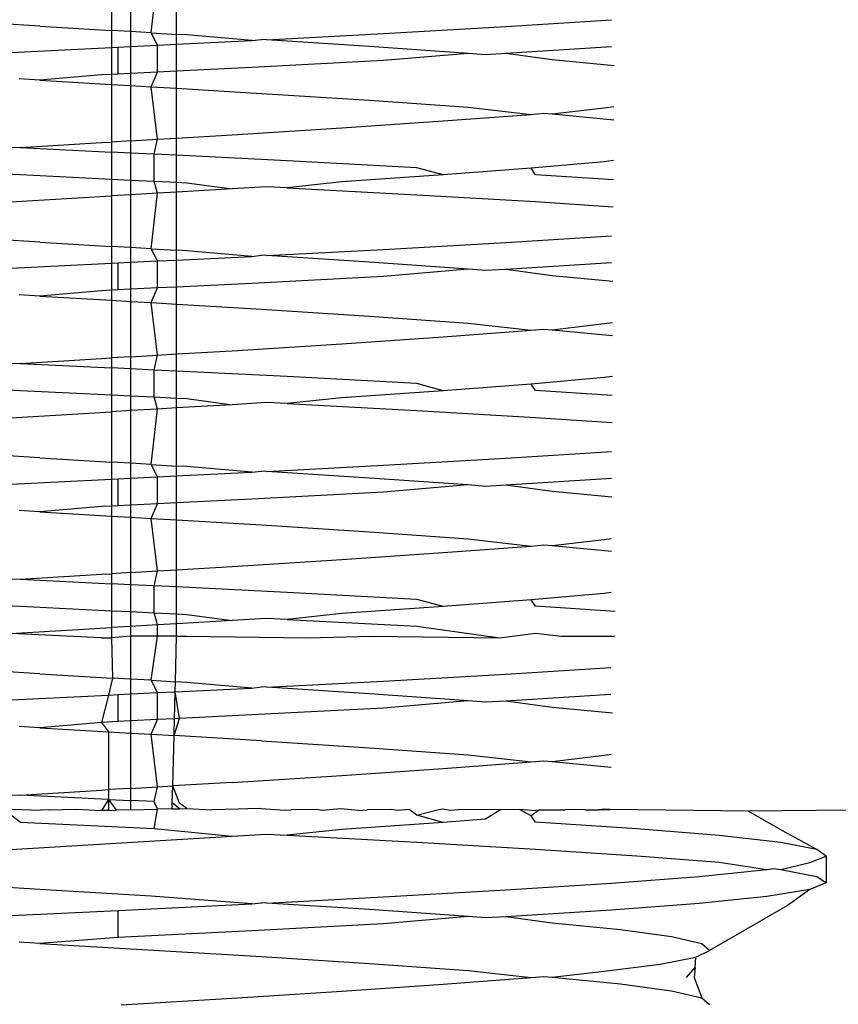
# Model space of a CAD drawing. Extents: x -25722 to 25467, y -13371 to 12897.
# Drawn here: x -24007 to -24002, y -2495 to -2490 of the extents above; entities that cross this region are included whole.
import ezdxf

# ---------------------------------------------------------------- set-up
doc = ezdxf.new("R2010")
doc.units = 0
doc.layers.get('0').update_dxf_attribs({"linetype": 'CONTINUOUS'})

msp = doc.modelspace()

# ---------------------------------------------------------------- linework, layer by layer
for p, q in [((-24006.4354, -2489.5304), (-24006.4354, -2489.8221)), ((-24006.3249, -2489.5238), (-24006.3249, -2489.8286)), ((-24006.2065, -2489.8356), (-24006.1689, -2489.5146)), ((-24006.0584, -2489.8444), (-24006.0584, -2489.5081)), ((-24006.85, -2489.7977), (-24007.4844, -2489.7576)), ((-24006.85, -2489.7977), (-24006.4354, -2489.8221)), ((-24004.8587, -2489.8398), (-24004.1514, -2489.7993)), ((-24004.1514, -2489.7993), (-24003.5389, -2489.7611)), ((-24006.3249, -2489.8286), (-24006.4354, -2489.8221)), ((-24006.4354, -2489.8221), (-24006.4354, -2489.92)), ((-24006.2065, -2489.8356), (-24006.3249, -2489.8286)), ((-24006.3249, -2489.8286), (-24006.3249, -2489.9145)), ((-24006.1689, -2489.9069), (-24006.2065, -2489.8356)), ((-24006.2065, -2489.8356), (-24006.0584, -2489.8444)), ((-24005.9999, -2489.8478), (-24006.0584, -2489.8444)), ((-24006.0584, -2489.9015), (-24006.0584, -2489.8444)), ((-24005.6223, -2489.8801), (-24005.9999, -2489.8478)), ((-24005.6223, -2489.8801), (-24005.5662, -2489.8735)), ((-24005.5355, -2489.8755), (-24005.5662, -2489.8735)), ((-24005.5355, -2489.8755), (-24004.8587, -2489.8398)), ((-24007.1675, -2489.9559), (-24006.4354, -2489.92)), ((-24006.4354, -2489.92), (-24006.3969, -2489.9181)), ((-24006.4354, -2489.92), (-24006.4354, -2490.0762)), ((-24006.3969, -2489.9181), (-24006.3249, -2489.9145)), ((-24006.3969, -2490.0743), (-24006.3969, -2489.9181)), ((-24006.3249, -2489.9145), (-24006.1689, -2489.9069)), ((-24006.3249, -2489.9145), (-24006.3249, -2490.0708)), ((-24006.1689, -2489.9069), (-24006.0584, -2489.9015)), ((-24006.1689, -2490.0631), (-24006.1689, -2489.9069)), ((-24006.0584, -2489.9015), (-24005.6223, -2489.8801)), ((-24006.0584, -2490.0577), (-24006.0584, -2489.9015)), ((-24004.9417, -2489.9139), (-24005.5355, -2489.8755)), ((-24004.3701, -2489.9543), (-24004.9417, -2489.9139)), ((-24003.5389, -2489.9174), (-24004.1514, -2489.9556)), ((-24004.3701, -2489.9543), (-24004.8587, -2489.996)), ((-24004.268, -2489.9622), (-24004.3701, -2489.9543)), ((-24004.1514, -2489.9556), (-24004.268, -2489.9622)), ((-24003.8826, -2489.9924), (-24004.1514, -2489.9556)), ((-24005.6223, -2490.0364), (-24006.0584, -2490.0577)), ((-24004.8587, -2489.996), (-24005.6223, -2490.0364)), ((-24003.5243, -2490.0269), (-24003.8826, -2489.9924)), ((-24006.4939, -2490.0791), (-24006.85, -2490.1102)), ((-24006.4354, -2490.0762), (-24006.4939, -2490.0791)), ((-24006.3969, -2490.0743), (-24006.4354, -2490.0762)), ((-24006.4354, -2490.0762), (-24006.4354, -2490.1346)), ((-24006.3249, -2490.0708), (-24006.3969, -2490.0743)), ((-24006.1689, -2490.0631), (-24006.3249, -2490.0708)), ((-24006.3249, -2490.0708), (-24006.3249, -2490.1411)), ((-24006.2065, -2490.1481), (-24006.1689, -2490.0631)), ((-24006.0584, -2490.0577), (-24006.1689, -2490.0631)), ((-24006.0584, -2490.1569), (-24006.0584, -2490.0577)), ((-24006.85, -2490.1102), (-24006.9713, -2490.1025)), ((-24006.85, -2490.1102), (-24006.4354, -2490.1346)), ((-24006.4354, -2490.1346), (-24006.3249, -2490.1411)), ((-24006.4354, -2490.1346), (-24006.4354, -2490.4679)), ((-24006.3249, -2490.1411), (-24006.2065, -2490.1481)), ((-24006.3249, -2490.1411), (-24006.3249, -2490.4613)), ((-24006.1689, -2490.4521), (-24006.2065, -2490.1481)), ((-24006.2065, -2490.1481), (-24006.0584, -2490.1569)), ((-24006.0584, -2490.4456), (-24006.0584, -2490.1569)), ((-24006.0584, -2490.1569), (-24005.5662, -2490.186)), ((-24005.5662, -2490.186), (-24004.9417, -2490.2264)), ((-24004.9417, -2490.2264), (-24004.3701, -2490.2668)), ((-24004.3701, -2490.2668), (-24004.0048, -2490.3077)), ((-24003.8826, -2490.3049), (-24003.5822, -2490.2695)), ((-24003.5822, -2490.2695), (-24003.5256, -2490.2624)), ((-24004.5136, -2490.3459), (-24004.0048, -2490.3077)), ((-24004.0048, -2490.3077), (-24003.9315, -2490.3011)), ((-24003.9315, -2490.3011), (-24003.8826, -2490.3049)), ((-24003.8826, -2490.3049), (-24003.526, -2490.3393)), ((-24005.7357, -2490.4266), (-24005.1013, -2490.3863)), ((-24005.1013, -2490.3863), (-24004.5136, -2490.3459)), ((-24006.0584, -2490.4456), (-24005.7357, -2490.4266)), ((-24006.9634, -2490.5004), (-24007.0196, -2490.5024)), ((-24006.9634, -2490.5004), (-24006.4939, -2490.4713)), ((-24006.9634, -2490.5004), (-24006.4354, -2490.5263)), ((-24006.4939, -2490.4713), (-24006.4354, -2490.4679)), ((-24006.3249, -2490.4613), (-24006.4354, -2490.4679)), ((-24006.4354, -2490.4679), (-24006.4354, -2490.5263)), ((-24006.3249, -2490.4613), (-24006.1689, -2490.4521)), ((-24006.3249, -2490.4613), (-24006.3249, -2490.5317)), ((-24006.1889, -2490.5383), (-24006.1689, -2490.4521)), ((-24006.1689, -2490.4521), (-24006.0584, -2490.4456)), ((-24006.0584, -2490.5447), (-24006.0584, -2490.4456)), ((-24006.3249, -2490.5317), (-24006.4354, -2490.5263)), ((-24006.4354, -2490.5263), (-24006.4354, -2490.6825)), ((-24006.1889, -2490.5383), (-24006.3249, -2490.5317)), ((-24006.3249, -2490.5317), (-24006.3249, -2490.6879)), ((-24006.1889, -2490.6946), (-24006.1889, -2490.5383)), ((-24006.0584, -2490.5447), (-24006.1889, -2490.5383)), ((-24006.0584, -2490.701), (-24006.0584, -2490.5447)), ((-24005.4182, -2490.5763), (-24006.0584, -2490.5447)), ((-24004.6666, -2490.6166), (-24005.4182, -2490.5763)), ((-24003.5822, -2490.582), (-24004.0047, -2490.6202)), ((-24003.5272, -2490.5752), (-24003.5822, -2490.582)), ((-24007.727, -2490.6166), (-24006.9634, -2490.6567)), ((-24006.9634, -2490.6567), (-24006.4354, -2490.6825)), ((-24004.5136, -2490.6584), (-24005.1013, -2490.6988)), ((-24004.5136, -2490.6584), (-24004.6666, -2490.6166)), ((-24004.0047, -2490.6202), (-24004.5136, -2490.6584)), ((-24003.9786, -2490.657), (-24004.0047, -2490.6202)), ((-24003.5278, -2490.6864), (-24003.9786, -2490.657)), ((-24006.4354, -2490.6825), (-24006.3249, -2490.6879)), ((-24006.4354, -2490.6825), (-24006.4354, -2490.7804)), ((-24006.3249, -2490.6879), (-24006.1889, -2490.6946)), ((-24006.3249, -2490.6879), (-24006.3249, -2490.7738)), ((-24006.1889, -2490.6946), (-24006.0584, -2490.701)), ((-24006.1689, -2490.7646), (-24006.1889, -2490.6946)), ((-24006.0584, -2490.701), (-24005.9999, -2490.7039)), ((-24006.0584, -2490.7581), (-24006.0584, -2490.701)), ((-24005.9999, -2490.7039), (-24005.7357, -2490.7391)), ((-24005.5389, -2490.7266), (-24005.7357, -2490.7391)), ((-24005.4182, -2490.7325), (-24005.5389, -2490.7266)), ((-24005.1013, -2490.6988), (-24005.4182, -2490.7325)), ((-24007.0196, -2490.8149), (-24006.4354, -2490.7804)), ((-24006.3249, -2490.7738), (-24006.4354, -2490.7804)), ((-24006.4354, -2490.7804), (-24006.4354, -2491.0721)), ((-24006.1689, -2490.7646), (-24006.3249, -2490.7738)), ((-24006.3249, -2490.7738), (-24006.3249, -2491.0786)), ((-24006.2064, -2491.0856), (-24006.1689, -2490.7646)), ((-24006.0584, -2490.7581), (-24006.1689, -2490.7646)), ((-24005.7357, -2490.7391), (-24006.0584, -2490.7581)), ((-24006.0584, -2491.0944), (-24006.0584, -2490.7581)), ((-24005.4182, -2490.7325), (-24004.6666, -2490.7729)), ((-24004.6666, -2490.7729), (-24003.9786, -2490.8133)), ((-24003.9786, -2490.8133), (-24003.5286, -2490.8426)), ((-24006.85, -2491.0477), (-24007.4844, -2491.0076)), ((-24004.1513, -2491.0493), (-24003.5389, -2491.0111)), ((-24006.85, -2491.0477), (-24006.4354, -2491.0721)), ((-24004.8587, -2491.0898), (-24004.1513, -2491.0493)), ((-24006.3249, -2491.0786), (-24006.4354, -2491.0721)), ((-24006.4354, -2491.0721), (-24006.4354, -2491.17)), ((-24006.2064, -2491.0856), (-24006.3249, -2491.0786)), ((-24006.3249, -2491.0786), (-24006.3249, -2491.1645)), ((-24006.1689, -2491.1569), (-24006.2064, -2491.0856)), ((-24006.2064, -2491.0856), (-24006.0584, -2491.0944)), ((-24005.9999, -2491.0978), (-24006.0584, -2491.0944)), ((-24006.0584, -2491.1515), (-24006.0584, -2491.0944)), ((-24005.6223, -2491.1301), (-24005.9999, -2491.0978)), ((-24005.6223, -2491.1301), (-24005.5662, -2491.1235)), ((-24005.5355, -2491.1255), (-24005.5662, -2491.1235)), ((-24005.5355, -2491.1255), (-24004.8587, -2491.0898)), ((-24004.9416, -2491.1639), (-24005.5355, -2491.1255)), ((-24007.1675, -2491.2059), (-24006.4354, -2491.17)), ((-24006.4354, -2491.17), (-24006.3969, -2491.1681)), ((-24006.4354, -2491.17), (-24006.4354, -2491.3262)), ((-24006.3969, -2491.1681), (-24006.3249, -2491.1645)), ((-24006.3969, -2491.3243), (-24006.3969, -2491.1681)), ((-24006.3249, -2491.1645), (-24006.1689, -2491.1569)), ((-24006.3249, -2491.1645), (-24006.3249, -2491.3208)), ((-24006.1689, -2491.1569), (-24006.0584, -2491.1515)), ((-24006.1689, -2491.3131), (-24006.1689, -2491.1569)), ((-24006.0584, -2491.1515), (-24005.6223, -2491.1301)), ((-24006.0584, -2491.3077), (-24006.0584, -2491.1515)), ((-24004.3701, -2491.2043), (-24004.9416, -2491.1639)), ((-24003.5389, -2491.1674), (-24004.1513, -2491.2056)), ((-24004.3701, -2491.2043), (-24004.8587, -2491.246)), ((-24004.268, -2491.2122), (-24004.3701, -2491.2043)), ((-24004.1513, -2491.2056), (-24004.268, -2491.2122)), ((-24003.8825, -2491.2424), (-24004.1513, -2491.2056)), ((-24003.5309, -2491.2763), (-24003.8825, -2491.2424)), ((-24005.6223, -2491.2864), (-24006.0584, -2491.3077)), ((-24004.8587, -2491.246), (-24005.6223, -2491.2864)), ((-24006.85, -2491.3602), (-24006.9713, -2491.3525)), ((-24006.4939, -2491.3291), (-24006.85, -2491.3602)), ((-24006.4354, -2491.3262), (-24006.4939, -2491.3291)), ((-24006.3969, -2491.3243), (-24006.4354, -2491.3262)), ((-24006.4354, -2491.3262), (-24006.4354, -2491.3846)), ((-24006.3249, -2491.3208), (-24006.3969, -2491.3243)), ((-24006.1689, -2491.3131), (-24006.3249, -2491.3208)), ((-24006.3249, -2491.3208), (-24006.3249, -2491.3911)), ((-24006.2064, -2491.3981), (-24006.1689, -2491.3131)), ((-24006.0584, -2491.3077), (-24006.1689, -2491.3131)), ((-24006.0584, -2491.4069), (-24006.0584, -2491.3077)), ((-24006.85, -2491.3602), (-24006.4354, -2491.3846)), ((-24006.4354, -2491.3846), (-24006.3249, -2491.3911)), ((-24006.4354, -2491.3846), (-24006.4354, -2491.7179)), ((-24006.3249, -2491.3911), (-24006.2064, -2491.3981)), ((-24006.3249, -2491.3911), (-24006.3248, -2491.7113)), ((-24006.1688, -2491.7021), (-24006.2064, -2491.3981)), ((-24006.2064, -2491.3981), (-24006.0584, -2491.4069)), ((-24006.0583, -2491.6956), (-24006.0584, -2491.4069)), ((-24006.0584, -2491.4069), (-24005.5662, -2491.436)), ((-24005.5662, -2491.436), (-24004.9416, -2491.4764)), ((-24004.9416, -2491.4764), (-24004.3701, -2491.5168)), ((-24004.3701, -2491.5168), (-24004.0047, -2491.5577)), ((-24003.8825, -2491.5549), (-24003.5821, -2491.5195)), ((-24003.5821, -2491.5195), (-24003.5322, -2491.5133)), ((-24004.5136, -2491.5959), (-24004.0047, -2491.5577)), ((-24004.0047, -2491.5577), (-24003.9315, -2491.5511)), ((-24003.9315, -2491.5511), (-24003.8825, -2491.5549)), ((-24003.8825, -2491.5549), (-24003.5326, -2491.5886)), ((-24005.7357, -2491.6766), (-24005.1013, -2491.6363)), ((-24005.1013, -2491.6363), (-24004.5136, -2491.5959)), ((-24006.1688, -2491.7021), (-24006.0583, -2491.6956)), ((-24006.0583, -2491.6956), (-24005.7357, -2491.6766)), ((-24006.0583, -2491.7947), (-24006.0583, -2491.6956)), ((-24006.9634, -2491.7504), (-24007.0195, -2491.7524)), ((-24006.9634, -2491.7504), (-24006.4939, -2491.7213)), ((-24006.9634, -2491.7504), (-24006.4354, -2491.7763)), ((-24006.4939, -2491.7213), (-24006.4354, -2491.7179)), ((-24006.3248, -2491.7113), (-24006.4354, -2491.7179)), ((-24006.4354, -2491.7179), (-24006.4354, -2491.7763)), ((-24006.3248, -2491.7113), (-24006.1688, -2491.7021)), ((-24006.3248, -2491.7113), (-24006.3248, -2491.7817)), ((-24006.1888, -2491.7883), (-24006.1688, -2491.7021)), ((-24006.4354, -2491.7763), (-24006.4353, -2491.9325)), ((-24006.3248, -2491.7817), (-24006.4354, -2491.7763)), ((-24006.1888, -2491.7883), (-24006.3248, -2491.7817)), ((-24006.3248, -2491.7817), (-24006.3248, -2491.9379)), ((-24006.1888, -2491.9446), (-24006.1888, -2491.7883)), ((-24006.0583, -2491.7947), (-24006.1888, -2491.7883)), ((-24006.0583, -2491.951), (-24006.0583, -2491.7947)), ((-24005.4182, -2491.8263), (-24006.0583, -2491.7947)), ((-24007.727, -2491.8666), (-24006.9634, -2491.9067)), ((-24004.6665, -2491.8666), (-24005.4182, -2491.8263)), ((-24004.5136, -2491.9084), (-24004.6665, -2491.8666)), ((-24003.5821, -2491.832), (-24004.0047, -2491.8702)), ((-24003.5338, -2491.826), (-24003.5821, -2491.832)), ((-24006.9634, -2491.9067), (-24006.4353, -2491.9325)), ((-24004.5136, -2491.9084), (-24005.1013, -2491.9488)), ((-24004.0047, -2491.8702), (-24004.5136, -2491.9084)), ((-24003.9786, -2491.907), (-24004.0047, -2491.8702)), ((-24003.5344, -2491.936), (-24003.9786, -2491.907)), ((-24006.4353, -2491.9325), (-24006.3248, -2491.9379)), ((-24006.4353, -2491.9325), (-24006.4353, -2492.0304)), ((-24006.3248, -2491.9379), (-24006.1888, -2491.9446)), ((-24006.3248, -2491.9379), (-24006.3248, -2492.0238)), ((-24006.1888, -2491.9446), (-24006.0583, -2491.951)), ((-24006.1688, -2492.0146), (-24006.1888, -2491.9446)), ((-24006.0583, -2491.951), (-24005.9998, -2491.9539)), ((-24006.0583, -2492.0081), (-24006.0583, -2491.951)), ((-24005.9998, -2491.9539), (-24005.7357, -2491.9891)), ((-24005.5389, -2491.9766), (-24005.7357, -2491.9891)), ((-24005.4182, -2491.9825), (-24005.5389, -2491.9766)), ((-24005.1013, -2491.9488), (-24005.4182, -2491.9825)), ((-24005.4182, -2491.9825), (-24004.6665, -2492.0229)), ((-24007.0195, -2492.0649), (-24006.4353, -2492.0304)), ((-24006.3248, -2492.0238), (-24006.4353, -2492.0304)), ((-24006.4353, -2492.0304), (-24006.4353, -2492.3221)), ((-24006.1688, -2492.0146), (-24006.3248, -2492.0238)), ((-24006.3248, -2492.0238), (-24006.3248, -2492.3286)), ((-24006.2064, -2492.3356), (-24006.1688, -2492.0146)), ((-24006.0583, -2492.0081), (-24006.1688, -2492.0146)), ((-24005.7357, -2491.9891), (-24006.0583, -2492.0081)), ((-24006.0583, -2492.3444), (-24006.0583, -2492.0081)), ((-24004.6665, -2492.0229), (-24003.9786, -2492.0633)), ((-24003.9786, -2492.0633), (-24003.5352, -2492.0922)), ((-24006.85, -2492.2977), (-24007.4844, -2492.2576)), ((-24004.1513, -2492.2993), (-24003.5389, -2492.2611)), ((-24006.85, -2492.2977), (-24006.4353, -2492.3221)), ((-24006.3248, -2492.3286), (-24006.4353, -2492.3221)), ((-24006.4353, -2492.3221), (-24006.4353, -2492.42)), ((-24004.8587, -2492.3398), (-24004.1513, -2492.2993)), ((-24006.2064, -2492.3356), (-24006.3248, -2492.3286)), ((-24006.3248, -2492.3286), (-24006.3248, -2492.4145)), ((-24006.1688, -2492.4069), (-24006.2064, -2492.3356)), ((-24006.2064, -2492.3356), (-24006.0583, -2492.3444)), ((-24005.9998, -2492.3478), (-24006.0583, -2492.3444)), ((-24006.0583, -2492.4015), (-24006.0583, -2492.3444)), ((-24006.0583, -2492.4015), (-24005.6223, -2492.3801)), ((-24005.6223, -2492.3801), (-24005.9998, -2492.3478)), ((-24005.6223, -2492.3801), (-24005.5661, -2492.3735)), ((-24005.5355, -2492.3755), (-24005.5661, -2492.3735)), ((-24005.5355, -2492.3755), (-24004.8587, -2492.3398)), ((-24004.9416, -2492.4139), (-24005.5355, -2492.3755)), ((-24007.1675, -2492.4559), (-24006.4353, -2492.42)), ((-24006.4353, -2492.42), (-24006.3968, -2492.4181)), ((-24006.4353, -2492.42), (-24006.4353, -2492.5762)), ((-24006.3968, -2492.4181), (-24006.3248, -2492.4145)), ((-24006.3968, -2492.5743), (-24006.3968, -2492.4181)), ((-24006.3248, -2492.4145), (-24006.1688, -2492.4069)), ((-24006.3248, -2492.4145), (-24006.3248, -2492.5708)), ((-24006.1688, -2492.4069), (-24006.0583, -2492.4015)), ((-24006.1688, -2492.5631), (-24006.1688, -2492.4069)), ((-24006.0583, -2492.5577), (-24006.0583, -2492.4015)), ((-24004.37, -2492.4543), (-24004.9416, -2492.4139)), ((-24003.5389, -2492.4174), (-24004.1513, -2492.4556)), ((-24004.8587, -2492.496), (-24005.6223, -2492.5364)), ((-24004.37, -2492.4543), (-24004.8587, -2492.496)), ((-24004.268, -2492.4622), (-24004.37, -2492.4543)), ((-24004.1513, -2492.4556), (-24004.268, -2492.4622)), ((-24003.8825, -2492.4924), (-24004.1513, -2492.4556)), ((-24003.5375, -2492.5256), (-24003.8825, -2492.4924)), ((-24005.6223, -2492.5364), (-24006.0583, -2492.5577)), ((-24006.85, -2492.6102), (-24006.9713, -2492.6025)), ((-24006.4938, -2492.5791), (-24006.85, -2492.6102)), ((-24006.85, -2492.6102), (-24006.4353, -2492.6346)), ((-24006.4353, -2492.5762), (-24006.4938, -2492.5791)), ((-24006.3968, -2492.5743), (-24006.4353, -2492.5762)), ((-24006.4353, -2492.5762), (-24006.4353, -2492.6346)), ((-24006.3248, -2492.5708), (-24006.3968, -2492.5743)), ((-24006.1688, -2492.5631), (-24006.3248, -2492.5708)), ((-24006.3248, -2492.5708), (-24006.3248, -2492.6411)), ((-24006.2064, -2492.6481), (-24006.1688, -2492.5631)), ((-24006.0583, -2492.5577), (-24006.1688, -2492.5631)), ((-24006.0583, -2492.6569), (-24006.0583, -2492.5577)), ((-24006.4353, -2492.6346), (-24006.3248, -2492.6411)), ((-24006.4353, -2492.6346), (-24006.4353, -2492.9679)), ((-24006.3248, -2492.6411), (-24006.2064, -2492.6481)), ((-24006.3248, -2492.6411), (-24006.3248, -2492.9613)), ((-24006.1688, -2492.9521), (-24006.2064, -2492.6481)), ((-24006.2064, -2492.6481), (-24006.0583, -2492.6569)), ((-24006.0583, -2492.9456), (-24006.0583, -2492.6569)), ((-24006.0583, -2492.6569), (-24005.5661, -2492.686)), ((-24005.5661, -2492.686), (-24004.9416, -2492.7264)), ((-24004.9416, -2492.7264), (-24004.37, -2492.7668)), ((-24004.37, -2492.7668), (-24004.0047, -2492.8077)), ((-24003.8825, -2492.8049), (-24003.5821, -2492.7695)), ((-24003.5821, -2492.7695), (-24003.5388, -2492.7641)), ((-24004.5135, -2492.8459), (-24004.0047, -2492.8077)), ((-24004.0047, -2492.8077), (-24003.9315, -2492.8011)), ((-24003.9315, -2492.8011), (-24003.8825, -2492.8049)), ((-24003.8825, -2492.8049), (-24003.5391, -2492.838)), ((-24005.7357, -2492.9266), (-24005.1013, -2492.8863)), ((-24005.1013, -2492.8863), (-24004.5135, -2492.8459)), ((-24006.3248, -2492.9613), (-24006.1688, -2492.9521)), ((-24006.1888, -2493.0383), (-24006.1688, -2492.9521)), ((-24006.1688, -2492.9521), (-24006.0583, -2492.9456)), ((-24006.0583, -2492.9456), (-24005.7357, -2492.9266)), ((-24006.0583, -2493.0447), (-24006.0583, -2492.9456)), ((-24006.9634, -2493.0004), (-24007.0195, -2493.0024)), ((-24006.9634, -2493.0004), (-24006.4938, -2492.9713)), ((-24006.9634, -2493.0004), (-24006.4353, -2493.0263)), ((-24006.4938, -2492.9713), (-24006.4353, -2492.9679)), ((-24006.3248, -2492.9613), (-24006.4353, -2492.9679)), ((-24006.4353, -2492.9679), (-24006.4353, -2493.0263)), ((-24006.3248, -2492.9613), (-24006.3248, -2493.0317)), ((-24006.3248, -2493.0317), (-24006.4353, -2493.0263)), ((-24006.4353, -2493.0263), (-24006.4353, -2493.1825)), ((-24006.1888, -2493.0383), (-24006.3248, -2493.0317)), ((-24006.3248, -2493.0317), (-24006.3248, -2493.1879)), ((-24006.1888, -2493.1946), (-24006.1888, -2493.0383)), ((-24006.0583, -2493.0447), (-24006.1888, -2493.0383)), ((-24006.0583, -2493.201), (-24006.0583, -2493.0447)), ((-24005.4182, -2493.0763), (-24006.0583, -2493.0447)), ((-24007.727, -2493.1166), (-24006.9634, -2493.1567)), ((-24004.6665, -2493.1166), (-24005.4182, -2493.0763)), ((-24004.5135, -2493.1584), (-24004.6665, -2493.1166)), ((-24004.0047, -2493.1202), (-24004.5135, -2493.1584)), ((-24003.5821, -2493.082), (-24004.0047, -2493.1202)), ((-24003.9786, -2493.157), (-24004.0047, -2493.1202)), ((-24003.5404, -2493.0768), (-24003.5821, -2493.082)), ((-24006.9634, -2493.1567), (-24006.4353, -2493.1825)), ((-24004.5135, -2493.1584), (-24005.1013, -2493.1988)), ((-24003.5168, -2493.1871), (-24003.9786, -2493.157)), ((-24006.4353, -2493.1825), (-24006.3248, -2493.1879)), ((-24006.4353, -2493.1825), (-24006.4353, -2493.2804)), ((-24006.3248, -2493.1879), (-24006.1888, -2493.1946)), ((-24006.3248, -2493.1879), (-24006.3248, -2493.2738)), ((-24006.1888, -2493.1946), (-24006.0583, -2493.201)), ((-24006.1688, -2493.2646), (-24006.1888, -2493.1946)), ((-24006.0583, -2493.201), (-24005.9998, -2493.2039)), ((-24006.0583, -2493.2581), (-24006.0583, -2493.201)), ((-24005.9998, -2493.2039), (-24005.7357, -2493.2391)), ((-24005.5389, -2493.2266), (-24005.7357, -2493.2391)), ((-24005.4182, -2493.2325), (-24005.5389, -2493.2266)), ((-24005.1013, -2493.1988), (-24005.4182, -2493.2325)), ((-24005.4182, -2493.2325), (-24004.6665, -2493.2729)), ((-24007.0195, -2493.3149), (-24006.4353, -2493.2804)), ((-24006.3248, -2493.2738), (-24006.4353, -2493.2804)), ((-24006.4353, -2493.2804), (-24006.4353, -2493.3389)), ((-24006.1688, -2493.2646), (-24006.3248, -2493.2738)), ((-24006.3248, -2493.2738), (-24006.3248, -2493.3303)), ((-24006.0583, -2493.2581), (-24006.1688, -2493.2646)), ((-24006.1688, -2493.3303), (-24006.1688, -2493.2646)), ((-24005.7357, -2493.2391), (-24006.0583, -2493.2581)), ((-24006.0583, -2493.3302), (-24006.0583, -2493.2581)), ((-24004.6665, -2493.2729), (-24004.1865, -2493.3387)), ((-24006.4938, -2493.3389), (-24007.0195, -2493.3149)), ((-24006.4938, -2493.3389), (-24006.4353, -2493.3389)), ((-24006.3248, -2493.3303), (-24006.4353, -2493.3389)), ((-24006.4353, -2493.3389), (-24006.4292, -2493.5725)), ((-24006.1688, -2493.3303), (-24006.3248, -2493.3303)), ((-24006.3248, -2493.3303), (-24006.3248, -2493.5786)), ((-24006.2064, -2493.5856), (-24006.1688, -2493.3303)), ((-24006.0583, -2493.3302), (-24006.1688, -2493.3303)), ((-24006.0652, -2493.594), (-24006.0583, -2493.3302)), ((-24006.0583, -2493.3302), (-24005.9998, -2493.3302)), ((-24005.9998, -2493.3302), (-24005.2992, -2493.3388)), ((-24005.2992, -2493.3388), (-24004.9269, -2493.3303)), ((-24004.9269, -2493.3303), (-24004.1865, -2493.3387)), ((-24004.1865, -2493.3387), (-24003.9786, -2493.3133)), ((-24003.9786, -2493.3133), (-24003.8279, -2493.3305)), ((-24003.8279, -2493.3305), (-24003.5206, -2493.3305)), ((-24006.85, -2493.5477), (-24007.4844, -2493.5076)), ((-24004.1513, -2493.5493), (-24003.5427, -2493.5114)), ((-24006.85, -2493.5477), (-24006.4292, -2493.5725)), ((-24006.4292, -2493.5725), (-24006.4522, -2493.6708)), ((-24006.3248, -2493.5786), (-24006.4292, -2493.5725)), ((-24006.2064, -2493.5856), (-24006.3248, -2493.5786)), ((-24006.3248, -2493.5786), (-24006.3248, -2493.6645)), ((-24004.8587, -2493.5898), (-24004.1513, -2493.5493)), ((-24006.1688, -2493.6569), (-24006.2064, -2493.5856)), ((-24006.2064, -2493.5856), (-24006.0652, -2493.594)), ((-24006.0667, -2493.6519), (-24006.0652, -2493.594)), ((-24006.0667, -2493.6519), (-24005.6223, -2493.6301)), ((-24005.9998, -2493.5978), (-24006.0652, -2493.594)), ((-24005.6223, -2493.6301), (-24005.9998, -2493.5978)), ((-24005.6223, -2493.6301), (-24005.5661, -2493.6235)), ((-24005.5355, -2493.6255), (-24005.5661, -2493.6235)), ((-24005.5355, -2493.6255), (-24004.8587, -2493.5898)), ((-24004.9416, -2493.6639), (-24005.5355, -2493.6255)), ((-24007.1675, -2493.7059), (-24006.4522, -2493.6708)), ((-24006.4522, -2493.6708), (-24006.4938, -2493.8291)), ((-24006.4522, -2493.6708), (-24006.3968, -2493.6681)), ((-24006.3968, -2493.6681), (-24006.3248, -2493.6645)), ((-24006.3968, -2493.8243), (-24006.3968, -2493.6681)), ((-24006.3248, -2493.6645), (-24006.1688, -2493.6569)), ((-24006.3248, -2493.6645), (-24006.3248, -2493.8208)), ((-24006.1688, -2493.6569), (-24006.0667, -2493.6519)), ((-24006.1688, -2493.8131), (-24006.1688, -2493.6569)), ((-24006.0707, -2493.8083), (-24006.0667, -2493.6519)), ((-24006.0416, -2493.8069), (-24006.0667, -2493.6519)), ((-24004.37, -2493.7043), (-24004.9416, -2493.6639)), ((-24003.5435, -2493.6677), (-24004.1513, -2493.7056)), ((-24004.8587, -2493.746), (-24005.6223, -2493.7864)), ((-24004.37, -2493.7043), (-24004.8587, -2493.746)), ((-24004.268, -2493.7122), (-24004.37, -2493.7043)), ((-24004.1513, -2493.7056), (-24004.268, -2493.7122)), ((-24003.8825, -2493.7424), (-24004.1513, -2493.7056)), ((-24003.5323, -2493.7761), (-24003.8825, -2493.7424)), ((-24006.0707, -2493.8083), (-24006.1688, -2493.8131)), ((-24006.0733, -2493.906), (-24006.0416, -2493.8069)), ((-24006.0733, -2493.906), (-24006.0707, -2493.8083)), ((-24006.0416, -2493.8069), (-24006.0707, -2493.8083)), ((-24005.6223, -2493.7864), (-24006.0416, -2493.8069)), ((-24006.85, -2493.8602), (-24006.9713, -2493.8525)), ((-24006.4938, -2493.8291), (-24006.85, -2493.8602)), ((-24006.85, -2493.8602), (-24006.4522, -2493.8836)), ((-24006.3968, -2493.8243), (-24006.4938, -2493.8291)), ((-24006.4938, -2493.8291), (-24006.4522, -2493.8836)), ((-24006.3248, -2493.8208), (-24006.3968, -2493.8243)), ((-24006.1688, -2493.8131), (-24006.3248, -2493.8208)), ((-24006.3248, -2493.8208), (-24006.3248, -2493.8911)), ((-24006.2064, -2493.8981), (-24006.1688, -2493.8131)), ((-24006.4522, -2493.8836), (-24006.4522, -2494.2189)), ((-24006.4522, -2493.8836), (-24006.3248, -2493.8911)), ((-24006.3248, -2493.8911), (-24006.3248, -2494.2113)), ((-24006.3248, -2493.8911), (-24006.2064, -2493.8981)), ((-24006.1688, -2494.2021), (-24006.2064, -2493.8981)), ((-24006.2064, -2493.8981), (-24006.0733, -2493.906)), ((-24006.0808, -2494.1969), (-24006.0733, -2493.906)), ((-24005.5661, -2493.936), (-24006.0733, -2493.906)), ((-24005.5661, -2493.936), (-24004.9416, -2493.9764)), ((-24004.9416, -2493.9764), (-24004.37, -2494.0168)), ((-24004.37, -2494.0168), (-24004.0047, -2494.0577)), ((-24003.8825, -2494.0549), (-24003.5821, -2494.0195)), ((-24003.5821, -2494.0195), (-24003.5385, -2494.0141)), ((-24004.5135, -2494.0959), (-24004.0047, -2494.0577)), ((-24004.0047, -2494.0577), (-24003.9314, -2494.0511)), ((-24003.9314, -2494.0511), (-24003.8825, -2494.0549)), ((-24003.8825, -2494.0549), (-24003.5404, -2494.0879)), ((-24005.7357, -2494.1766), (-24005.1013, -2494.1363)), ((-24005.1013, -2494.1363), (-24004.5135, -2494.0959)), ((-24006.3248, -2494.2113), (-24006.1688, -2494.2021)), ((-24006.1888, -2494.2883), (-24006.1688, -2494.2021)), ((-24006.1688, -2494.2021), (-24006.0808, -2494.1969)), ((-24006.0834, -2494.2952), (-24006.0808, -2494.1969)), ((-24005.7357, -2494.1766), (-24006.0808, -2494.1969)), ((-24006.0414, -2494.298), (-24006.0808, -2494.1969)), ((-24006.9634, -2494.2504), (-24007.0195, -2494.2524)), ((-24006.9634, -2494.2504), (-24006.4938, -2494.2213)), ((-24006.4522, -2494.2754), (-24006.9634, -2494.2504)), ((-24006.4938, -2494.2213), (-24006.4522, -2494.2189)), ((-24006.3248, -2494.2113), (-24006.4522, -2494.2189)), ((-24006.4522, -2494.2189), (-24006.4522, -2494.2754)), ((-24006.3248, -2494.2113), (-24006.3248, -2494.2817)), ((-24006.4522, -2494.2754), (-24006.4938, -2494.3402)), ((-24006.4522, -2494.2754), (-24006.4093, -2494.3383)), ((-24006.4522, -2494.2754), (-24006.4522, -2494.3393)), ((-24006.4522, -2494.2754), (-24006.3248, -2494.2817)), ((-24006.3248, -2494.2817), (-24006.3248, -2494.3363)), ((-24006.1888, -2494.2883), (-24006.3248, -2494.2817)), ((-24006.1688, -2494.3328), (-24006.1888, -2494.2883)), ((-24006.0843, -2494.3308), (-24006.0834, -2494.2952)), ((-24006.0414, -2494.3299), (-24006.0834, -2494.2952)), ((-24005.9998, -2494.3289), (-24006.0414, -2494.298)), ((-24007.0637, -2494.3309), (-24006.8472, -2494.3382)), ((-24007.0637, -2494.3309), (-24006.9634, -2494.4067)), ((-24006.793, -2494.3363), (-24006.8472, -2494.3382)), ((-24006.793, -2494.3363), (-24006.6389, -2494.3328)), ((-24006.6389, -2494.3328), (-24006.4938, -2494.3402)), ((-24006.4522, -2494.3393), (-24006.4938, -2494.3402)), ((-24006.4522, -2494.3393), (-24006.4093, -2494.3383)), ((-24006.3248, -2494.3363), (-24006.4093, -2494.3383)), ((-24006.3248, -2494.3363), (-24006.1688, -2494.3328)), ((-24006.1888, -2494.4446), (-24006.1688, -2494.3328)), ((-24006.0843, -2494.3308), (-24006.1688, -2494.3328)), ((-24006.0843, -2494.3308), (-24006.0414, -2494.3299)), ((-24006.0414, -2494.3299), (-24005.9998, -2494.3289)), ((-24005.9998, -2494.3289), (-24005.8547, -2494.3363)), ((-24005.7006, -2494.3328), (-24005.8547, -2494.3363)), ((-24005.6464, -2494.3309), (-24005.7006, -2494.3328)), ((-24005.5712, -2494.3289), (-24005.6464, -2494.3309)), ((-24005.5712, -2494.3289), (-24005.4299, -2494.3382)), ((-24005.4299, -2494.3382), (-24005.3943, -2494.3363)), ((-24005.2459, -2494.3329), (-24005.3943, -2494.3363)), ((-24005.2143, -2494.3392), (-24005.2459, -2494.3329)), ((-24005.1089, -2494.3309), (-24005.2143, -2494.3392)), ((-24005.0051, -2494.3401), (-24005.1089, -2494.3309)), ((-24005.0051, -2494.3401), (-24004.9548, -2494.3361)), ((-24004.8158, -2494.333), (-24004.9548, -2494.3361)), ((-24004.7768, -2494.3391), (-24004.8158, -2494.333)), ((-24004.7102, -2494.333), (-24004.7768, -2494.3391)), ((-24004.6665, -2494.3666), (-24004.7102, -2494.333)), ((-24004.6665, -2494.3666), (-24004.5472, -2494.336)), ((-24004.5135, -2494.4084), (-24004.6665, -2494.3666)), ((-24004.5472, -2494.336), (-24004.5172, -2494.329)), ((-24004.5172, -2494.329), (-24004.4707, -2494.3381)), ((-24004.4707, -2494.3381), (-24004.4209, -2494.3331)), ((-24004.1814, -2494.3358), (-24004.4209, -2494.3331)), ((-24004.1814, -2494.3358), (-24004.2686, -2494.39)), ((-24004.0711, -2494.3333), (-24004.1814, -2494.3358)), ((-24004.0017, -2494.339), (-24004.0711, -2494.3333)), ((-24004.0047, -2494.3702), (-24004.0711, -2494.3333)), ((-24003.9559, -2494.3357), (-24004.0047, -2494.3702)), ((-24003.9786, -2494.407), (-24004.0047, -2494.3702)), ((-24004.0017, -2494.339), (-24003.9559, -2494.3357)), ((-24003.9559, -2494.3357), (-24003.8664, -2494.3356)), ((-24003.8664, -2494.3356), (-24003.8086, -2494.335)), ((-24003.7747, -2494.3335), (-24003.8086, -2494.335)), ((-24003.6938, -2494.3354), (-24003.7747, -2494.3335)), ((-24003.6938, -2494.3354), (-24003.6101, -2494.3354)), ((-24003.5821, -2494.332), (-24003.6101, -2494.3354)), ((-24003.6101, -2494.3354), (-24003.547, -2494.3337)), ((-24003.547, -2494.3337), (-24003.5821, -2494.332)), ((-24002.7451, -2494.3428), (-24003.547, -2494.3337)), ((-24002.1554, -2494.3373), (-24002.7451, -2494.3428)), ((-24002.7451, -2494.3428), (-24002.5196, -2494.473)), ((-24006.9634, -2494.4067), (-24006.1888, -2494.4446)), ((-24004.5135, -2494.4084), (-24005.1013, -2494.4488)), ((-24004.2686, -2494.39), (-24004.5135, -2494.4084)), ((-24003.3918, -2494.4453), (-24003.9786, -2494.407)), ((-24007.0195, -2494.5649), (-24005.7357, -2494.4891)), ((-24006.1888, -2494.4446), (-24005.7357, -2494.4891)), ((-24005.7357, -2494.4891), (-24005.5388, -2494.4766)), ((-24005.5388, -2494.4766), (-24005.4182, -2494.4825)), ((-24005.1013, -2494.4488), (-24005.4182, -2494.4825)), ((-24005.4182, -2494.4825), (-24004.6665, -2494.5229)), ((-24002.9144, -2494.4835), (-24003.3918, -2494.4453)), ((-24002.5587, -2494.5241), (-24002.9144, -2494.4835)), ((-24002.3494, -2494.5648), (-24002.5196, -2494.473)), ((-24004.6665, -2494.5229), (-24003.9786, -2494.5633)), ((-24002.3494, -2494.5648), (-24002.5587, -2494.5241)), ((-24003.9786, -2494.5633), (-24003.3918, -2494.6015)), ((-24003.3918, -2494.6015), (-24002.9144, -2494.6398)), ((-24002.3896, -2494.6416), (-24002.2942, -2494.6032)), ((-24002.2942, -2494.6032), (-24002.3494, -2494.5648)), ((-24002.2942, -2494.6032), (-24002.2942, -2494.7594)), ((-24002.9144, -2494.6398), (-24002.6383, -2494.6822)), ((-24002.5587, -2494.6804), (-24002.3896, -2494.6416)), ((-24003.0302, -2494.7228), (-24002.6383, -2494.6822)), ((-24002.6383, -2494.6822), (-24002.599, -2494.6758)), ((-24002.599, -2494.6758), (-24002.5587, -2494.6804)), ((-24002.5587, -2494.6804), (-24002.3494, -2494.7211)), ((-24002.3494, -2494.7211), (-24002.2942, -2494.7594)), ((-24006.8499, -2494.7977), (-24007.4844, -2494.7576)), ((-24004.1513, -2494.7993), (-24003.5389, -2494.7611)), ((-24003.5389, -2494.7611), (-24003.0302, -2494.7228)), ((-24002.2942, -2494.7594), (-24002.3896, -2494.7978)), ((-24006.2064, -2494.8356), (-24006.8499, -2494.7977)), ((-24004.8587, -2494.8398), (-24004.1513, -2494.7993)), ((-24002.3896, -2494.7978), (-24002.6383, -2494.8385)), ((-24002.3896, -2494.7978), (-24002.5196, -2494.8896)), ((-24006.3968, -2494.9181), (-24005.6222, -2494.8801)), ((-24005.6222, -2494.8801), (-24006.2064, -2494.8356)), ((-24005.6222, -2494.8801), (-24005.5661, -2494.8735)), ((-24005.5354, -2494.8755), (-24005.5661, -2494.8735)), ((-24005.5354, -2494.8755), (-24004.8587, -2494.8398)), ((-24004.9416, -2494.9139), (-24005.5354, -2494.8755)), ((-24003.0302, -2494.8791), (-24003.5389, -2494.9174)), ((-24002.6383, -2494.8385), (-24003.0302, -2494.8791)), ((-24002.5196, -2494.8896), (-24002.9705, -2495.1501)), ((-24007.1674, -2494.9559), (-24006.3968, -2494.9181)), ((-24006.3968, -2495.0743), (-24006.3968, -2494.9181)), ((-24004.37, -2494.9543), (-24004.9416, -2494.9139)), ((-24003.5389, -2494.9174), (-24004.1513, -2494.9556)), ((-24004.8587, -2494.996), (-24005.6222, -2495.0364)), ((-24004.37, -2494.9543), (-24004.8587, -2494.996)), ((-24004.268, -2494.9622), (-24004.37, -2494.9543)), ((-24004.1513, -2494.9556), (-24004.268, -2494.9622)), ((-24003.8825, -2494.9924), (-24004.1513, -2494.9556)), ((-24003.4858, -2495.0306), (-24003.8825, -2494.9924)), ((-24005.6222, -2495.0364), (-24006.3968, -2495.0743)), ((-24003.1903, -2495.0712), (-24003.4858, -2495.0306)), ((-24006.8499, -2495.1102), (-24006.9712, -2495.1025)), ((-24006.3968, -2495.0743), (-24006.8499, -2495.1102)), ((-24006.8499, -2495.1102), (-24005.5661, -2495.186)), ((-24003.0164, -2495.1118), (-24003.1903, -2495.0712)), ((-24002.9705, -2495.1501), (-24003.0164, -2495.1118)), ((-24003.0498, -2495.1884), (-24002.9705, -2495.1501)), ((-24005.5661, -2495.186), (-24004.9416, -2495.2264)), ((-24004.9416, -2495.2264), (-24004.37, -2495.2668)), ((-24003.5821, -2495.2695), (-24003.2565, -2495.2289)), ((-24003.2565, -2495.2289), (-24003.0498, -2495.1884)), ((-24003.055, -2495.2483), (-24003.0498, -2495.1884)), ((-24004.37, -2495.2668), (-24004.0047, -2495.3077)), ((-24003.8825, -2495.3049), (-24003.5821, -2495.2695)), ((-24003.1046, -2495.3059), (-24003.055, -2495.2483)), ((-24003.055, -2495.2483), (-24003.0602, -2495.3067)), ((-24005.1012, -2495.3863), (-24004.5135, -2495.3459)), ((-24004.5135, -2495.3459), (-24004.0047, -2495.3077)), ((-24004.0047, -2495.3077), (-24003.9314, -2495.3011)), ((-24003.9314, -2495.3011), (-24003.8825, -2495.3049)), ((-24003.8825, -2495.3049), (-24003.4858, -2495.3431)), ((-24003.4858, -2495.3431), (-24003.1903, -2495.3837)), ((-24003.0602, -2495.3067), (-24003.0164, -2495.4243)), ((-24005.7357, -2495.4266), (-24005.1012, -2495.3863)), ((-24003.1903, -2495.3837), (-24003.0164, -2495.4243)), ((-24006.3792, -2495.4645), (-24005.7357, -2495.4266)), ((-24003.0164, -2495.4243), (-24002.9705, -2495.4626))]:
    msp.add_line(p, q)

doc.saveas('drawing.dxf')
